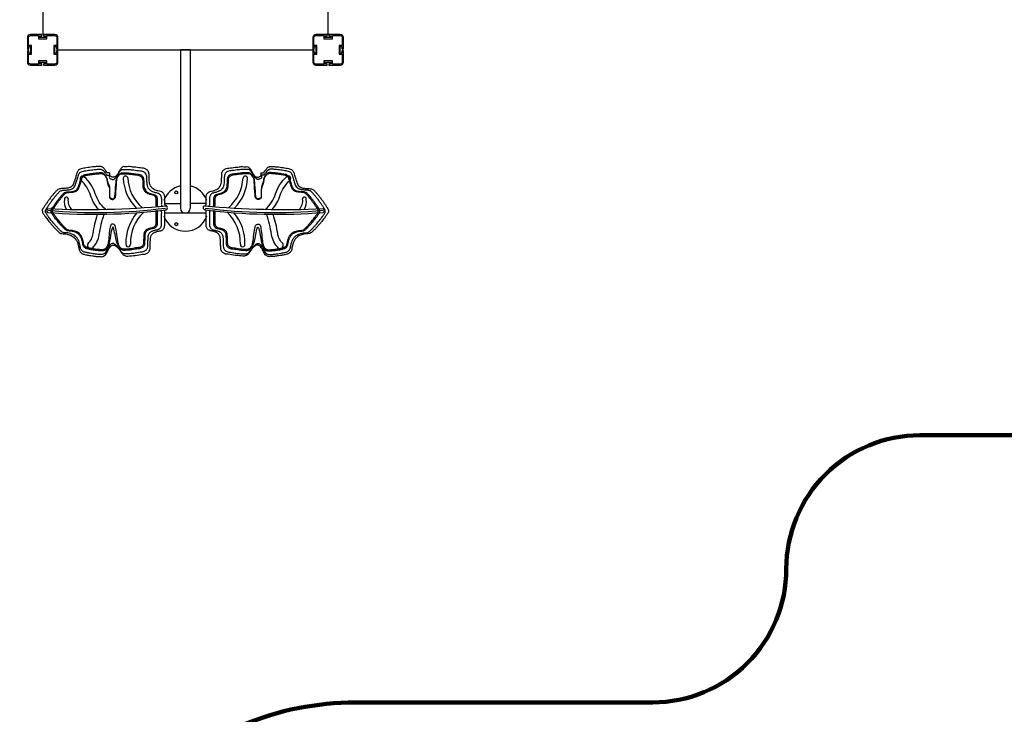
# Model space of a CAD drawing. Units: millimetres. Extents: x -7298 to 10093, y -5485 to 6098.
# Drawn here: x 1766 to 4991, y -2859 to -584 of the extents above; entities that cross this region are included whole.
import ezdxf

# ---------------------------------------------------------------- set-up
doc = ezdxf.new("R2010")
doc.units = ezdxf.units.MM
doc.layers.add('DEFAULT', color=7, linetype='Continuous')

msp = doc.modelspace()

# ---------------------------------------------------------------- linework, layer by layer
at = {"layer": 'DEFAULT', "color": 0}
for p, q in [((1841.1, 202.2), (1841.1, -632.8)), ((2776.1, -632.8), (2776.1, 202.2)), ((1791.1, -642.8), (1791.1, -679.6)), ((1794.6, -668.8), (1794.6, -642.8)), ((1837.9, -632.8), (1801.1, -632.8)), ((1801.1, -636.3), (1827.1, -636.3)), ((1827.1, -636.3), (1827.1, -646.3)), ((1830.6, -637.3), (1837.9, -637.3)), ((1830.6, -642.8), (1830.6, -637.3)), ((1851.6, -642.8), (1830.6, -642.8)), ((1838.4, -636.8), (1838.4, -633.3)), ((1844.3, -632.8), (1841.1, -632.8)), ((1843.8, -633.3), (1843.8, -636.8)), ((1881.1, -632.8), (1844.3, -632.8)), ((1844.3, -637.3), (1851.6, -637.3)), ((1851.6, -637.3), (1851.6, -642.8)), ((1855.1, -636.3), (1881.1, -636.3)), ((1855.1, -646.3), (1855.1, -636.3)), ((1887.6, -642.8), (1887.6, -668.8)), ((1891.1, -679.6), (1891.1, -642.8)), ((2726.1, -642.8), (2726.1, -679.6)), ((2729.6, -668.8), (2729.6, -642.8)), ((2772.9, -632.8), (2736.1, -632.8)), ((2736.1, -636.3), (2762.1, -636.3)), ((2762.1, -636.3), (2762.1, -646.3)), ((2765.6, -637.3), (2772.9, -637.3)), ((2765.6, -642.8), (2765.6, -637.3)), ((2786.6, -642.8), (2765.6, -642.8)), ((2776.1, -632.8), (2772.9, -632.8)), ((2773.4, -636.8), (2773.4, -633.3)), ((2778.8, -633.3), (2778.8, -636.8)), ((2816.1, -632.8), (2779.3, -632.8)), ((2779.3, -637.3), (2786.6, -637.3)), ((2786.6, -637.3), (2786.6, -642.8)), ((2790.1, -636.3), (2816.1, -636.3)), ((2790.1, -646.3), (2790.1, -636.3)), ((2822.6, -642.8), (2822.6, -668.8)), ((2826.1, -679.6), (2826.1, -642.8)), ((1804.6, -668.8), (1794.6, -668.8)), ((1795.6, -672.3), (1801.1, -672.3)), ((1795.6, -679.6), (1795.6, -672.3)), ((1801.1, -672.3), (1801.1, -693.3)), ((1804.6, -696.8), (1804.6, -668.8)), ((1827.1, -646.3), (1855.1, -646.3)), ((1877.6, -668.8), (1877.6, -696.8)), ((1887.6, -668.8), (1877.6, -668.8)), ((1881.1, -672.3), (1886.6, -672.3)), ((1881.1, -693.3), (1881.1, -672.3)), ((1886.6, -672.3), (1886.6, -679.6)), ((2739.6, -668.8), (2729.6, -668.8)), ((2730.6, -672.3), (2736.1, -672.3)), ((2730.6, -679.6), (2730.6, -672.3)), ((2736.1, -672.3), (2736.1, -693.3)), ((2739.6, -696.8), (2739.6, -668.8)), ((2762.1, -646.3), (2790.1, -646.3)), ((2812.6, -668.8), (2812.6, -696.8)), ((2822.6, -668.8), (2812.6, -668.8)), ((2816.1, -672.3), (2821.6, -672.3)), ((2816.1, -693.3), (2816.1, -672.3)), ((2821.6, -672.3), (2821.6, -679.6)), ((1791.1, -686), (1791.1, -722.8)), ((1791.6, -680.1), (1795.1, -680.1)), ((1795.1, -685.5), (1791.6, -685.5)), ((1794.6, -696.8), (1804.6, -696.8)), ((1794.6, -722.8), (1794.6, -696.8)), ((1795.6, -693.3), (1795.6, -686)), ((1801.1, -693.3), (1795.6, -693.3)), ((1877.6, -696.8), (1887.6, -696.8)), ((1886.6, -693.3), (1881.1, -693.3)), ((1886.6, -686), (1886.6, -693.3)), ((1887.1, -680.1), (1890.6, -680.1)), ((1890.6, -685.5), (1887.1, -685.5)), ((1887.6, -696.8), (1887.6, -722.8)), ((1891.1, -682.8), (1891.1, -679.6)), ((1891.1, -682.8), (2726.1, -682.8)), ((1891.1, -722.8), (1891.1, -686)), ((2292.6, -682.8), (2292.6, -1201.8)), ((2324.6, -682.8), (2292.6, -682.8)), ((2324.6, -682.8), (2324.6, -1201.8)), ((2726.1, -679.6), (2726.1, -682.8)), ((2726.1, -686), (2726.1, -722.8)), ((2726.6, -680.1), (2730.1, -680.1)), ((2730.1, -685.5), (2726.6, -685.5)), ((2729.6, -696.8), (2739.6, -696.8)), ((2729.6, -722.8), (2729.6, -696.8)), ((2730.6, -693.3), (2730.6, -686)), ((2736.1, -693.3), (2730.6, -693.3)), ((2812.6, -696.8), (2822.6, -696.8)), ((2821.6, -693.3), (2816.1, -693.3)), ((2821.6, -686), (2821.6, -693.3)), ((2822.1, -680.1), (2825.6, -680.1)), ((2825.6, -685.5), (2822.1, -685.5)), ((2822.6, -696.8), (2822.6, -722.8)), ((2826.1, -722.8), (2826.1, -686)), ((1827.1, -729.3), (1801.1, -729.3)), ((1801.1, -732.8), (1837.9, -732.8)), ((1827.1, -719.3), (1827.1, -729.3)), ((1855.1, -719.3), (1827.1, -719.3)), ((1830.6, -722.8), (1851.6, -722.8)), ((1830.6, -728.3), (1830.6, -722.8)), ((1837.9, -728.3), (1830.6, -728.3)), ((1838.4, -732.3), (1838.4, -728.8)), ((1843.8, -728.8), (1843.8, -732.3)), ((1851.6, -728.3), (1844.3, -728.3)), ((1844.3, -732.8), (1881.1, -732.8)), ((1851.6, -722.8), (1851.6, -728.3)), ((1855.1, -729.3), (1855.1, -719.3)), ((1881.1, -729.3), (1855.1, -729.3)), ((2762.1, -729.3), (2736.1, -729.3)), ((2736.1, -732.8), (2772.9, -732.8)), ((2762.1, -719.3), (2762.1, -729.3)), ((2790.1, -719.3), (2762.1, -719.3)), ((2765.6, -722.8), (2786.6, -722.8)), ((2765.6, -728.3), (2765.6, -722.8)), ((2772.9, -728.3), (2765.6, -728.3)), ((2773.4, -732.3), (2773.4, -728.8)), ((2778.8, -728.8), (2778.8, -732.3)), ((2786.6, -728.3), (2779.3, -728.3)), ((2779.3, -732.8), (2816.1, -732.8)), ((2786.6, -722.8), (2786.6, -728.3)), ((2790.1, -729.3), (2790.1, -719.3)), ((2816.1, -729.3), (2790.1, -729.3)), ((2241.2, -1185.8), (2292.6, -1185.8)), ((2376.1, -1185.8), (2324.6, -1185.8)), ((2376.1, -1217.8), (2241.2, -1217.8))]:
    msp.add_line(p, q, dxfattribs=at)
at = {"layer": 'DEFAULT', "color": 60, "lineweight": 211, "true_color": 0xaff425}
msp.add_lwpolyline([(-1594.4, -3782.8, 0.414214), (-594.4, -4782.8), (903.6, -4782.8, 0.414214), (1903.6, -3782.8), (1903.6, -3782.8, -0.414214), (2866.1, -2820.3), (3839.4, -2820.3, 0.414214), (4277.1, -2382.6), (4277.1, -2382.6, -0.414214), (4714.8, -1945), (5876.1, -1945, 0.414214), (6876.1, -945), (6876.1, 524.4, 0.414214), (5876.1, 1524.4), (3008.1, 1524.4, -0.414214), (2008.1, 2524.4), (2008.1, 2524.4, 0.414214), (1067.4, 3465.2), (-1213.1, 3465.2, 0.414214), (-1660.9, 3017.5)], format="xyb", dxfattribs=at)
at = {"layer": 'DEFAULT', "color": 0}
for points in [[(2024.3, -1205.6, -0.101685), (1998, -1159.3, 0.130675), (1966.5, -1110.5)], [(2046.7, -1205.1, -0.133309), (2013.4, -1154.2, 0.130675), (1977.4, -1098.5)], [(2570.6, -1205.1, 0.133309), (2603.9, -1154.2, -0.130675), (2639.9, -1098.5)], [(2593, -1205.6, 0.101685), (2619.3, -1159.3, -0.130675), (2650.8, -1110.5)], [(1989.6, -1317.4, 0.162405), (2006.3, -1284.6, -0.03981), (2021, -1221.5, -0.03981)], [(2004, -1332, 0.162405), (2026.6, -1287.6, -0.0442), (2042.6, -1221.3)], [(2613.3, -1332, -0.162405), (2590.7, -1287.6, 0.0442), (2574.7, -1221.3)], [(2627.6, -1317.4, -0.162405), (2611, -1284.6, 0.03981), (2596.3, -1221.5, 0.03981)]]:
    msp.add_lwpolyline(points, format="xyb", dxfattribs=at)
for centre in [(2278.6, -1149.8), (2278.6, -1253.8)]:
    msp.add_circle(centre, 5, dxfattribs=at)
for centre, radius, start, end in [((1801.1, -642.8), 10, 90, 180), ((1837.9, -633.3), 0.5, 360, 90), ((1837.9, -636.8), 0.5, 270, 0), ((1844.3, -633.3), 0.5, 90, 180), ((1844.3, -636.8), 0.5, 180, 270), ((1881.1, -642.8), 10, 0, 90), ((2736.1, -642.8), 10, 90, 180), ((2772.9, -633.3), 0.5, 0, 90), ((2772.9, -636.8), 0.5, 270, 0), ((2779.3, -633.3), 0.5, 90, 180), ((2779.3, -636.8), 0.5, 180, 270), ((2816.1, -642.8), 10, 0, 90), ((1791.6, -679.6), 0.5, 180, 270), ((1791.6, -686), 0.5, 90, 180), ((1795.1, -679.6), 0.5, 270, 360), ((1795.1, -686), 0.5, 0, 90), ((1887.1, -679.6), 0.5, 180, 270), ((1887.1, -686), 0.5, 90, 180), ((1890.6, -679.6), 0.5, 270, 0), ((1890.6, -686), 0.5, 0, 90), ((2726.6, -679.6), 0.5, 180, 270), ((2726.6, -686), 0.5, 90, 180), ((2730.1, -679.6), 0.5, 270, 360), ((2730.1, -686), 0.5, 0, 90), ((2822.1, -679.6), 0.5, 180, 270), ((2822.1, -686), 0.5, 90, 180), ((2825.6, -679.6), 0.5, 270, 360), ((2825.6, -686), 0.5, 360, 90), ((1801.1, -722.8), 10, 180, 270), ((1837.9, -728.8), 0.5, 0, 90), ((1837.9, -732.3), 0.5, 270, 0), ((1844.3, -728.8), 0.5, 90, 180), ((1844.3, -732.3), 0.5, 180, 270), ((1881.1, -722.8), 10, 270, 0), ((2736.1, -722.8), 10, 180, 270), ((2772.9, -728.8), 0.5, 360, 90), ((2772.9, -732.3), 0.5, 270, 0), ((2779.3, -728.8), 0.5, 90, 180), ((2779.3, -732.3), 0.5, 180, 270), ((2816.1, -722.8), 10, 270, 0), ((1971.6, -1104.2), 8.12, 44.5174, 230.9814), ((2112.3, -1103.7), 7.48, 8.9856, 176.773), ((2505, -1103.7), 7.48, 3.227, 171.0144), ((2645.7, -1104.2), 8.12, 309.0186, 135.4826), ((2255.5, -1095.7), 150.9, 182.8793, 224.279), ((2255.5, -1095.7), 136, 182.8793, 229.909), ((2308.6, -1201.8), 75, 102.38, 160.4413), ((2308.6, -1201.8), 75, 19.5587, 77.62), ((2361.8, -1095.7), 136, 310.091, 357.1207), ((2361.8, -1095.7), 150.9, 315.721, 357.1207), ((1984.9, 1541.4), 2747.3, 267.3388, 275.4624), ((1958.9, -1181), 47, 169.5884, 210.6973), ((1918.5, -1171), 6.04, 359.3282, 194.9277), ((1962.5, -1177.1), 38.5, 170.9202, 227.3266), ((2632.4, 1541.4), 2747.3, 264.5376, 272.6612), ((2654.7, -1177.1), 38.5, 312.6734, 9.0798), ((2698.8, -1171), 6.04, 345.0723, 180.6718), ((2658.4, -1181), 47, 329.3027, 10.4116), ((1860.7, -1209.2), 7.17, 118.0737, 238.544), ((2010.6, 672.1), 1893.6, 265.3476, 277.0597), ((2018.7, 539), 1754.5, 264.7381, 277.3653), ((2264.5, -1314.6), 150.9, 139.4342, 181.8247), ((2264.5, -1314.6), 136, 132.7342, 181.8247), ((2308.6, -1201.8), 16, 180, 0), ((2598.6, 539), 1754.5, 262.6347, 275.2619), ((2606.7, 672.1), 1893.6, 262.9403, 274.6524), ((2352.8, -1314.6), 136, 358.1753, 47.2658), ((2352.8, -1314.6), 150.9, 358.1753, 40.5658), ((2756.6, -1209.2), 7.17, 301.456, 61.9263), ((2308.6, -1201.8), 75, 199.5587, 340.4413), ((1998.5, -1323.1), 10.5, 147.3806, 301.8165), ((2121.2, -1320.3), 7.53, 172.8423, 10.8071), ((2496.1, -1320.3), 7.53, 169.1929, 7.1577), ((2618.8, -1323.1), 10.5, 238.1835, 32.6194)]:
    msp.add_arc(centre, radius, start, end, dxfattribs=at)
at = {"layer": 'DEFAULT', "color": 0, "extrusion": (0, 0, -1)}
for centre, start, end in [((-1801.1, -642.8), 0, 90), ((-1881.1, -642.8), 90, 180), ((-2736.1, -642.8), 0, 90), ((-2816.1, -642.8), 90, 180), ((-1801.1, -722.8), 270, 0), ((-1881.1, -722.8), 180, 270), ((-2736.1, -722.8), 270, 0), ((-2816.1, -722.8), 180, 270)]:
    msp.add_arc(centre, 6.5, start, end, dxfattribs=at)
at = {"layer": 'DEFAULT', "color": 0}
for points, start_tangent, end_tangent in [([(2173.8, -1351.9), (2150.9, -1355.3), (2125.5, -1357.9), (2115.3, -1358.2), (2105.3, -1354.2), (2099.5, -1347.3), (2093.8, -1338.6), (2084.1, -1327.7), (2073.1, -1322.1), (2062.9, -1327.2), (2056.1, -1337.7), (2052.6, -1344.6), (2049.2, -1351.3), (2043.9, -1356.8), (2039.6, -1359), (2038.2, -1359.5), (2032.7, -1360.2), (2029, -1360.1), (2022.2, -1359.7), (2016.3, -1359.2), (2010, -1358.4), (2003.8, -1357.6), (1994.3, -1356.1), (1988.3, -1354.9), (1982.5, -1353.7), (1976.8, -1352.3), (1971.5, -1350.6), (1968.3, -1348.7), (1963.9, -1344.4), (1961.3, -1339.6), (1960, -1333.6), (1959, -1328), (1957.6, -1322.3), (1955.9, -1316.5), (1953.7, -1311), (1951.7, -1307.3), (1950.4, -1304.8), (1947.6, -1301.1), (1944, -1297.5), (1937.9, -1292.7), (1930.8, -1289.3), (1921.1, -1286.5), (1912.4, -1285.3), (1903.7, -1284.6), (1897.6, -1282.5), (1893, -1279.1), (1888.6, -1274.5), (1884.9, -1270.9), (1877, -1262.5), (1873.5, -1258.6), (1869.4, -1254), (1863.8, -1247.3), (1859.6, -1242), (1854.3, -1235.2), (1850.4, -1230), (1847, -1225.2), (1843.9, -1220.8), (1841.6, -1217.5), (1840.2, -1214.7), (1840.1, -1210.7), (1839.9, -1207.7), (1842.7, -1202.1), (1843.5, -1200.7), (1848.7, -1192.6), (1851.4, -1188.6), (1854.9, -1183.6), (1858.2, -1178.6), (1865.3, -1169), (1868.9, -1164.6), (1872.4, -1160.2), (1878.4, -1153.1), (1881.8, -1149.2), (1884.5, -1146.1), (1888.1, -1142.5), (1891.3, -1140.2), (1895.9, -1138.4), (1899.1, -1137.8), (1907.3, -1137.3), (1915, -1136.7), (1921.6, -1135.8), (1926.6, -1134.8), (1930.7, -1133.2), (1933.5, -1131.6), (1935, -1130.6), (1936.3, -1129.4), (1940.7, -1123.5), (1943.7, -1116.7), (1946.3, -1109.1), (1947.4, -1106.1), (1949.2, -1099.9), (1951.2, -1093.3), (1953.6, -1085), (1954.1, -1083.7), (1957, -1078.7), (1961.3, -1075), (1967.2, -1072.2), (1975.4, -1070.7), (1984, -1069.2), (1993.5, -1067.9), (2003.9, -1066.5), (2013.6, -1065.5), (2019.5, -1065), (2026.7, -1064.6), (2031.2, -1064.9), (2034.1, -1065.8), (2037.4, -1067.3), (2041.1, -1070.3), (2043.5, -1073.2), (2047.1, -1078.3), (2051, -1083.3), (2053.1, -1085.9), (2060.3, -1085.5), (2061.2, -1094.5), (2065.4, -1097.7), (2069, -1099.5), (2072.6, -1100.2), (2076.7, -1099.1), (2082.1, -1095), (2085.3, -1091.2), (2088.2, -1086.5), (2091, -1081.7), (2093.5, -1077.1), (2098.6, -1069.9), (2101.6, -1067.6), (2106.6, -1065.4), (2112.9, -1066.1), (2122.2, -1065.4), (2136.6, -1066.6), (2145.5, -1067.5), (2155.8, -1068.7), (2161.7, -1069.5), (2171, -1070.8), (2179.1, -1073.1), (2182.8, -1075.7), (2184.5, -1077.3), (2186.8, -1080.5), (2187.8, -1082.6), (2189.4, -1087.8), (2189.6, -1091.9), (2189.7, -1096.9), (2189.9, -1103.1), (2190.2, -1107.9), (2190.3, -1112.3), (2191.4, -1120.4), (2192.9, -1125), (2197.3, -1132.5), (2200.7, -1136.1), (2205.8, -1139.8), (2214.2, -1143.5), (2218.7, -1144.9), (2228.5, -1147.2), (2233.6, -1149.7), (2239, -1156.7), (2240.5, -1161.3), (2240.9, -1164.1), (2241.1, -1170.8), (2241.1, -1176.7), (2241.1, -1183.1), (2241.1, -1188.5), (2243.9, -1193.2), (2247.4, -1193.6), (2249, -1195.5), (2249.4, -1198.5), (2249.3, -1203.1), (2247.7, -1206), (2243.7, -1207), (2241.1, -1209.4), (2241.1, -1213.5), (2241.1, -1220.3), (2241.1, -1225.3), (2241.1, -1229.4), (2241.1, -1238.5), (2241.1, -1245.3), (2241.1, -1253.4), (2240.5, -1260.8), (2239.7, -1263.8), (2237.9, -1267.5), (2234.4, -1271.8), (2227.8, -1275.2), (2225.4, -1275.7), (2221.3, -1276.5), (2218.2, -1277.1), (2212.8, -1278.6), (2208.4, -1280.3), (2205, -1281.9), (2202, -1284.1), (2198.9, -1287.4), (2196.8, -1290.8), (2195.1, -1295.6), (2194.6, -1299), (2194, -1303.8), (2193.9, -1307.4), (2193.6, -1314.6), (2193.4, -1320), (2193.1, -1325.5), (2192.7, -1334.8), (2191.6, -1339.3), (2188.6, -1344.4), (2185.2, -1347.7), (2180.8, -1350.3), (2173.8, -1351.9)], (-0.999777, 0.021096), (-0.999777, 0.021096)), ([(2443.5, -1351.9), (2466.4, -1355.3), (2491.8, -1357.9), (2502, -1358.2), (2512, -1354.2), (2517.8, -1347.3), (2523.5, -1338.6), (2533.1, -1327.7), (2544.2, -1322.1), (2554.4, -1327.2), (2561.2, -1337.7), (2564.7, -1344.6), (2568, -1351.3), (2573.4, -1356.8), (2577.7, -1359), (2579, -1359.5), (2584.6, -1360.2), (2588.3, -1360.1), (2595.1, -1359.7), (2601, -1359.2), (2607.3, -1358.4), (2613.5, -1357.6), (2623, -1356.1), (2629, -1354.9), (2634.8, -1353.7), (2640.5, -1352.3), (2645.8, -1350.6), (2649, -1348.7), (2653.4, -1344.4), (2656, -1339.6), (2657.3, -1333.6), (2658.3, -1328), (2659.7, -1322.3), (2661.4, -1316.5), (2663.6, -1311), (2665.6, -1307.3), (2666.9, -1304.8), (2669.7, -1301.1), (2673.3, -1297.5), (2679.4, -1292.7), (2686.5, -1289.3), (2696.1, -1286.5), (2704.9, -1285.3), (2713.6, -1284.6), (2719.7, -1282.5), (2724.3, -1279.1), (2728.7, -1274.5), (2732.4, -1270.9), (2740.3, -1262.5), (2743.8, -1258.6), (2747.8, -1254), (2753.5, -1247.3), (2757.7, -1242), (2763, -1235.2), (2766.9, -1230), (2770.3, -1225.2), (2773.4, -1220.8), (2775.7, -1217.5), (2777.1, -1214.7), (2777.2, -1210.7), (2777.4, -1207.7), (2774.6, -1202.1), (2773.8, -1200.7), (2768.6, -1192.6), (2765.9, -1188.6), (2762.4, -1183.6), (2759.1, -1178.6), (2752, -1169), (2748.4, -1164.6), (2744.9, -1160.2), (2738.9, -1153.1), (2735.5, -1149.2), (2732.8, -1146.1), (2729.2, -1142.5), (2726, -1140.2), (2721.4, -1138.4), (2718.2, -1137.8), (2710, -1137.3), (2702.3, -1136.7), (2695.7, -1135.8), (2690.7, -1134.8), (2686.6, -1133.2), (2683.8, -1131.6), (2682.2, -1130.6), (2680.9, -1129.4), (2676.6, -1123.5), (2673.6, -1116.7), (2671, -1109.1), (2669.9, -1106.1), (2668.1, -1099.9), (2666.1, -1093.3), (2663.6, -1085), (2663.2, -1083.7), (2660.2, -1078.7), (2656, -1075), (2650.1, -1072.2), (2641.9, -1070.7), (2633.3, -1069.2), (2623.8, -1067.9), (2613.4, -1066.5), (2603.7, -1065.5), (2597.8, -1065), (2590.5, -1064.6), (2586.1, -1064.9), (2583.2, -1065.8), (2579.9, -1067.3), (2576.2, -1070.3), (2573.8, -1073.2), (2570.1, -1078.3), (2566.3, -1083.3), (2564.2, -1085.9), (2556.9, -1085.5), (2556.1, -1094.5), (2551.9, -1097.7), (2548.3, -1099.5), (2544.7, -1100.2), (2540.6, -1099.1), (2535.2, -1095), (2532, -1091.2), (2529.1, -1086.5), (2526.3, -1081.7), (2523.8, -1077.1), (2518.7, -1069.9), (2515.7, -1067.6), (2510.7, -1065.4), (2504.4, -1066.1), (2495.1, -1065.4), (2480.7, -1066.6), (2471.8, -1067.5), (2461.5, -1068.7), (2455.5, -1069.5), (2446.3, -1070.8), (2438.2, -1073.1), (2434.5, -1075.7), (2432.8, -1077.3), (2430.5, -1080.5), (2429.5, -1082.6), (2427.9, -1087.8), (2427.7, -1091.9), (2427.6, -1096.9), (2427.4, -1103.1), (2427.1, -1107.9), (2426.9, -1112.3), (2425.9, -1120.4), (2424.4, -1125), (2420, -1132.5), (2416.6, -1136.1), (2411.4, -1139.8), (2403.1, -1143.5), (2398.6, -1144.9), (2388.8, -1147.2), (2383.7, -1149.7), (2378.3, -1156.7), (2376.8, -1161.3), (2376.4, -1164.1), (2376.2, -1170.8), (2376.2, -1176.7), (2376.2, -1183.1), (2376.2, -1188.5), (2373.4, -1193.2), (2369.9, -1193.6), (2368.3, -1195.5), (2367.9, -1198.5), (2367.9, -1203.1), (2369.6, -1206), (2373.5, -1207), (2376.2, -1209.4), (2376.2, -1213.5), (2376.2, -1220.3), (2376.2, -1225.3), (2376.2, -1229.4), (2376.2, -1238.5), (2376.2, -1245.3), (2376.2, -1253.4), (2376.8, -1260.8), (2377.6, -1263.8), (2379.4, -1267.5), (2382.9, -1271.8), (2389.5, -1275.2), (2391.9, -1275.7), (2396, -1276.5), (2399.1, -1277.1), (2404.5, -1278.6), (2408.9, -1280.3), (2412.3, -1281.9), (2415.3, -1284.1), (2418.3, -1287.4), (2420.5, -1290.8), (2422.2, -1295.6), (2422.7, -1299), (2423.3, -1303.8), (2423.4, -1307.4), (2423.7, -1314.6), (2423.9, -1320), (2424.2, -1325.5), (2424.5, -1334.8), (2425.7, -1339.3), (2428.7, -1344.4), (2432.1, -1347.7), (2436.5, -1350.3), (2443.5, -1351.9)], (0.999777, 0.021096), (0.999777, 0.021096))]:
    msp.add_spline(points, degree=3, dxfattribs=dict(at, start_tangent=start_tangent, end_tangent=end_tangent))
for points in [[(2230.6, -1209.4), (2230.2, -1209.7), (2229.2, -1211.2), (2230.2, -1215.3), (2229.7, -1220.2), (2229.8, -1225.3), (2229.8, -1231), (2229.8, -1237.3), (2229.8, -1244.8), (2229.8, -1251.9), (2229.7, -1257.8), (2228.5, -1262.2), (2226.7, -1265.9), (2223.3, -1270.2), (2218.8, -1272.5), (2214.4, -1273.2), (2211.4, -1273.8), (2207.4, -1274.6), (2203.4, -1275.8), (2199.2, -1277.3), (2195.7, -1279), (2192.6, -1281.2), (2190, -1284.1), (2187.7, -1287.7), (2186.4, -1291.5), (2185.8, -1295.6), (2185.3, -1299.4), (2185.2, -1304.3), (2184.9, -1309.4), (2184.8, -1315.1), (2184.3, -1321.4), (2184.6, -1327.6), (2183.2, -1333.8), (2180.6, -1338), (2177, -1341.5), (2172.3, -1344.1), (2168.5, -1345.2), (2166.2, -1345.2), (2158.9, -1345), (2143.9, -1349.5), (2125.4, -1350.3), (2110.8, -1351.9), (2101.2, -1348.5), (2095.7, -1340.5), (2090, -1331.4), (2082.6, -1322.7), (2071.5, -1314.7), (2060.1, -1321.6), (2055.7, -1330.5), (2051.6, -1338.2), (2048.9, -1344.9), (2044.3, -1349.6), (2040.4, -1351.5), (2036.9, -1353), (2033.4, -1353.2), (2028.4, -1352.9), (2023.2, -1352.6), (2017.2, -1352.1), (2011.4, -1351.4), (2004.5, -1350.4), (1997.6, -1349.4), (1991, -1348.1), (1985.4, -1346.9), (1980.1, -1345.7), (1975.5, -1344.4), (1971.3, -1341.9), (1967.8, -1338.5), (1964.9, -1333.5), (1964.1, -1328), (1963.2, -1322.5), (1961.9, -1317.2), (1960.3, -1311.8), (1958.5, -1307), (1956.5, -1303.4), (1954.8, -1300.1), (1952.4, -1297), (1948.5, -1293.1), (1943.4, -1289), (1936, -1285.6), (1927.8, -1283.2), (1919.2, -1282), (1911.6, -1282.1), (1905.2, -1280), (1900.6, -1276.3), (1896.9, -1272.3), (1891.6, -1267.3), (1887, -1262.2), (1882.2, -1256.8), (1878, -1252.1), (1873.6, -1246.8), (1868.8, -1240.9), (1864.7, -1235.4), (1860.6, -1230.2), (1857.5, -1225.6), (1854.7, -1221.6), (1852.4, -1218.4), (1850.3, -1215.4), (1851.1, -1212), (1850, -1207.8), (1852.6, -1204.8), (1855.3, -1200.1), (1858.1, -1195.9), (1861.7, -1190.5), (1864.7, -1186.1), (1868.9, -1179.9), (1873.3, -1173.8), (1878, -1168.2), (1882, -1163.1), (1886.1, -1158.3), (1890, -1153.9), (1893, -1150.5), (1895.8, -1147.4), (1899.4, -1144.8), (1903, -1143.4), (1908.1, -1142.5), (1914.2, -1142.4), (1921.3, -1141.9), (1927.4, -1141.1), (1932.4, -1140.1), (1936.2, -1138.8), (1938.7, -1137.2), (1940.6, -1136.1), (1943.1, -1133.7), (1946.2, -1129.5), (1948.9, -1122.7), (1950.7, -1117.1), (1952.6, -1111.9), (1953.9, -1106.9), (1956, -1100.3), (1957.4, -1095.1), (1958.9, -1090.3), (1961.1, -1086.8), (1965.4, -1083.1), (1971.4, -1080.3), (1978.8, -1079.5), (1987.1, -1077.9), (1996.1, -1076.7), (2005.4, -1075.4), (2013.6, -1074.6), (2020.8, -1074), (2026.3, -1073.6), (2031, -1073.7), (2034.4, -1074.8), (2037.7, -1076.3), (2040.7, -1078.7), (2043.6, -1082.3), (2046.4, -1086.7), (2049.8, -1090.2), (2052.4, -1095.7), (2062.2, -1090.2), (2057.4, -1102.3), (2063.6, -1104.7), (2067, -1106.7), (2070.8, -1107.6), (2075.4, -1106.3), (2079.3, -1102.9), (2082.7, -1098.7), (2085.3, -1094.3), (2088, -1090), (2090.7, -1084.4), (2093.7, -1079.5), (2098.3, -1076.2), (2102.9, -1073.6), (2109.6, -1075.9), (2119, -1073.4), (2129.3, -1075.5), (2139.9, -1076.3), (2147.8, -1077.3), (2155.9, -1078.4), (2163.3, -1079.3), (2170.3, -1080.8), (2174.2, -1083.6), (2176.7, -1086), (2178.3, -1088.2), (2179.9, -1091.5), (2181.1, -1095.1), (2181.1, -1099.7), (2181.3, -1104.6), (2181.4, -1109.6), (2181.7, -1114.5), (2181.9, -1119.9), (2182.5, -1125.4), (2184.5, -1131.9), (2187.5, -1137), (2191.9, -1141.6), (2197.2, -1145.4), (2203.1, -1147.9), (2210.3, -1150.1), (2216.6, -1151), (2223.9, -1154.1), (2227.6, -1159.5), (2229.2, -1164.4), (2229.9, -1168.9), (2229.8, -1173.8), (2229.8, -1179.8), (2230, -1185.4), (2229.3, -1190.5), (2230.9, -1194.7), (2232.4, -1195.2)], [(2217.3, -1209.5), (2217, -1209.8), (2216.1, -1211.1), (2217, -1214.9), (2216.5, -1219.4), (2216.6, -1224), (2216.6, -1229.3), (2216.6, -1235.1), (2216.6, -1242), (2216.6, -1248.5), (2216.5, -1253.9), (2215.4, -1258), (2213.8, -1261.4), (2210.7, -1265.3), (2206.5, -1267.4), (2202.5, -1268.1), (2199.7, -1268.7), (2196.1, -1269.4), (2192.3, -1270.4), (2188.5, -1271.8), (2185.3, -1273.4), (2182.4, -1275.4), (2180.1, -1278), (2177.9, -1281.4), (2176.7, -1284.8), (2176.2, -1288.7), (2175.7, -1292.1), (2175.7, -1296.6), (2175.4, -1301.3), (2175.3, -1306.5), (2174.8, -1312.4), (2175.1, -1318), (2173.8, -1323.7), (2171.4, -1327.6), (2168.1, -1330.8), (2163.8, -1333.2), (2160.3, -1334.2), (2158.2, -1334.2), (2151.5, -1334), (2137.7, -1338.1), (2120.7, -1338.9), (2107.3, -1340.4), (2098.6, -1337.2), (2093.4, -1329.9), (2088.3, -1321.5), (2081.5, -1313.5), (2070.9, -1240), (2060.8, -1312.5), (2056.7, -1320.7), (2052.9, -1327.7), (2050.5, -1333.9), (2046.3, -1338.2), (2042.7, -1340), (2039.5, -1341.3), (2036.3, -1341.5), (2031.7, -1341.2), (2026.9, -1341), (2021.4, -1340.5), (2016.1, -1339.9), (2009.7, -1339), (2003.4, -1338), (1997.3, -1336.9), (1992.2, -1335.7), (1987.3, -1334.6), (1983.1, -1333.4), (1979.2, -1331.1), (1976, -1328), (1973.4, -1323.4), (1972.7, -1318.4), (1971.8, -1313.4), (1970.6, -1308.4), (1969.2, -1303.5), (1967.5, -1299.1), (1965.6, -1295.8), (1964.1, -1292.8), (1961.9, -1289.9), (1958.3, -1286.3), (1953.6, -1282.6), (1946.8, -1279.5), (1939.3, -1277.3), (1931.4, -1276.2), (1924.4, -1276.3), (1918.5, -1274.3), (1914.3, -1270.9), (1911, -1267.2), (1906.1, -1262.7), (1901.8, -1257.9), (1897.4, -1253), (1893.5, -1248.7), (1889.6, -1243.8), (1885.1, -1238.4), (1881.3, -1233.4), (1877.6, -1228.6), (1874.7, -1224.3), (1872.2, -1220.7), (1870, -1217.8), (1868.2, -1214.9), (1868.9, -1211.9), (1867.8, -1208), (1870.2, -1205.3), (1872.7, -1200.9), (1875.3, -1197.1), (1878.6, -1192.1), (1881.4, -1188.1), (1885.2, -1182.4), (1889.3, -1176.8), (1893.6, -1171.7), (1897.3, -1166.9), (1901, -1162.5), (1904.6, -1158.5), (1907.3, -1155.4), (1909.9, -1152.6), (1913.2, -1150.2), (1916.5, -1148.9), (1921.2, -1148.1), (1926.8, -1148), (1933.3, -1147.5), (1938.9, -1146.8), (1943.5, -1145.8), (1947, -1144.6), (1949.3, -1143.2), (1951, -1142.2), (1953.3, -1140), (1956.2, -1136.1), (1958.6, -1129.9), (1960.3, -1124.8), (1962, -1120), (1963.3, -1115.4), (1965.2, -1109.3), (1966.5, -1104.5), (1967.9, -1100.2), (1969.9, -1096.9), (1973.9, -1093.5), (1979.3, -1090.9), (1986.2, -1090.2), (1993.7, -1088.7), (2002, -1087.7), (2010.5, -1086.4), (2018.1, -1085.7), (2024.7, -1085.2), (2029.8, -1084.7), (2034.1, -1084.8), (2037.2, -1085.8), (2040.2, -1087.2), (2043, -1089.5), (2045.6, -1092.8), (2048.2, -1096.9), (2052.5, -1102.4), (2053.3, -1118), (2063.1, -1131.3), (2058.3, -1165.9), (2064, -1168.2), (2067.1, -1170), (2070.6, -1170.8), (2074.8, -1169.6), (2078.4, -1166.5), (2081.5, -1107.8), (2083.9, -1103.8), (2086.4, -1099.8), (2088.9, -1094.7), (2091.7, -1090.2), (2095.9, -1087.2), (2100, -1084.8), (2106.2, -1086.9), (2114.9, -1084.6), (2124.3, -1086.6), (2134.1, -1087.3), (2141.4, -1088.2), (2148.7, -1089.2), (2155.5, -1090), (2162, -1091.4), (2165.6, -1094), (2167.8, -1096.2), (2169.3, -1098.2), (2170.8, -1101.2), (2171.9, -1104.6), (2171.9, -1108.8), (2172.1, -1113.2), (2172.2, -1117.8), (2172.5, -1122.3), (2172.6, -1127.3), (2173.1, -1132.3), (2175, -1138.3), (2177.8, -1143), (2181.8, -1147.3), (2186.7, -1150.7), (2192, -1153), (2198.7, -1155), (2204.5, -1155.9), (2211.2, -1158.7), (2214.6, -1163.6), (2216.1, -1168.2), (2216.7, -1172.3), (2216.6, -1176.8), (2216.6, -1182.3), (2216.8, -1187.5), (2216.1, -1192.2), (2217.6, -1196), (2219, -1196.4)], [(2212.9, -1209.3), (2212.6, -1209.6), (2211.7, -1210.9), (2212.5, -1214.6), (2212.1, -1219), (2212.2, -1223.5), (2212.2, -1228.6), (2212.2, -1234.2), (2212.2, -1241), (2212.2, -1247.2), (2212.1, -1252.5), (2211, -1256.5), (2209.4, -1259.8), (2206.4, -1263.6), (2202.3, -1265.7), (2198.5, -1266.3), (2195.8, -1266.9), (2192.2, -1267.6), (2188.5, -1268.6), (2184.8, -1270), (2181.7, -1271.5), (2178.9, -1273.4), (2176.6, -1276), (2174.6, -1279.3), (2173.4, -1282.6), (2172.9, -1286.4), (2172.4, -1289.7), (2172.3, -1294.1), (2172, -1298.6), (2172, -1303.7), (2171.5, -1309.4), (2171.8, -1314.9), (2170.5, -1320.4), (2168.2, -1324.2), (2165, -1327.3), (2160.8, -1329.7), (2157.4, -1330.6), (2155.4, -1330.6), (2148.8, -1330.5), (2135.4, -1334.5), (2118.9, -1335.2), (2105.8, -1336.7), (2097.3, -1333.6), (2092.3, -1326.4), (2087.3, -1318.3), (2081.2, -1252.2), (2070.6, -1254.8), (2061.1, -1251.2), (2056.6, -1317.5), (2052.9, -1324.4), (2050.5, -1330.4), (2046.5, -1334.6), (2042.9, -1336.3), (2039.8, -1337.6), (2036.7, -1337.7), (2032.2, -1337.5), (2027.6, -1337.2), (2022.3, -1336.8), (2017.1, -1336.2), (2010.9, -1335.3), (2004.8, -1334.4), (1998.8, -1333.2), (1993.9, -1332.1), (1989.1, -1331), (1985, -1329.9), (1981.2, -1327.7), (1978.1, -1324.6), (1975.5, -1320.2), (1974.8, -1315.3), (1974, -1310.4), (1972.8, -1305.6), (1971.4, -1300.8), (1969.8, -1296.5), (1968, -1293.3), (1966.5, -1290.4), (1964.3, -1287.6), (1960.9, -1284.1), (1956.3, -1280.4), (1949.6, -1277.4), (1942.4, -1275.2), (1934.7, -1274.2), (1927.9, -1274.3), (1922.1, -1272.4), (1918, -1269.1), (1914.8, -1265.5), (1910, -1261), (1905.9, -1256.5), (1901.6, -1251.6), (1897.8, -1247.4), (1894, -1242.7), (1889.6, -1237.5), (1885.9, -1232.6), (1882.4, -1227.9), (1879.5, -1223.8), (1877, -1220.2), (1875, -1217.4), (1873.1, -1214.6), (1873.8, -1211.6), (1872.8, -1207.8), (1875.1, -1205.2), (1877.6, -1201), (1880.1, -1197.2), (1883.3, -1192.4), (1886, -1188.5), (1889.8, -1182.9), (1893.7, -1177.5), (1897.9, -1172.5), (1901.5, -1167.9), (1905.1, -1163.6), (1908.6, -1159.7), (1911.2, -1156.7), (1913.8, -1153.9), (1917, -1151.6), (1920.2, -1150.3), (1924.8, -1149.6), (1930.2, -1149.5), (1936.6, -1149), (1942, -1148.3), (1946.4, -1147.4), (1949.8, -1146.2), (1952.1, -1144.8), (1953.8, -1143.8), (1956, -1141.7), (1958.8, -1137.9), (1961.2, -1131.9), (1962.8, -1126.9), (1964.5, -1122.2), (1965.7, -1117.7), (1967.5, -1111.8), (1968.8, -1107.2), (1970.2, -1102.9), (1972.1, -1099.8), (1976, -1096.4), (1981.3, -1094), (1988, -1093.2), (1995.3, -1091.8), (2003.4, -1090.8), (2011.7, -1089.5), (2019, -1088.8), (2025.4, -1088.4), (2030.4, -1087.9), (2034.6, -1088), (2037.6, -1089), (2040.5, -1090.3), (2043.2, -1092.5), (2045.8, -1095.8), (2048.3, -1099.7), (2051.3, -1102.8), (2053.7, -1127.2), (2062.5, -1133.2), (2058.2, -1168.4), (2063.6, -1170.6), (2066.7, -1172.4), (2070.1, -1173.2), (2074.2, -1172), (2077.7, -1169), (2080.8, -1165.2), (2083.1, -1106.5), (2085.5, -1102.6), (2087.9, -1097.7), (2090.6, -1093.2), (2094.7, -1090.3), (2098.8, -1088), (2104.8, -1090), (2113.2, -1087.8), (2122.4, -1089.7), (2131.9, -1090.4), (2139, -1091.3), (2146.1, -1092.3), (2152.7, -1093), (2159, -1094.4), (2162.5, -1097), (2164.7, -1099), (2166.2, -1101), (2167.6, -1104), (2168.7, -1107.2), (2168.7, -1111.3), (2168.8, -1115.6), (2168.9, -1120.1), (2169.2, -1124.5), (2169.3, -1129.3), (2169.9, -1134.2), (2171.7, -1140.1), (2174.4, -1144.6), (2178.3, -1148.8), (2183, -1152.1), (2188.3, -1154.4), (2194.7, -1156.3), (2200.4, -1157.2), (2206.9, -1159.9), (2210.2, -1164.7), (2211.7, -1169.1), (2212.3, -1173.1), (2212.2, -1177.5), (2212.2, -1182.8), (2212.3, -1187.9), (2211.7, -1192.4), (2213.2, -1196.1), (2214.5, -1196.6)], [(2386.7, -1209.4), (2387, -1209.7), (2388, -1211.2), (2387.1, -1215.3), (2387.6, -1220.2), (2387.5, -1225.3), (2387.5, -1231), (2387.5, -1237.3), (2387.5, -1244.8), (2387.4, -1251.9), (2387.6, -1257.8), (2388.8, -1262.2), (2390.6, -1265.9), (2393.9, -1270.2), (2398.5, -1272.5), (2402.8, -1273.2), (2405.9, -1273.8), (2409.8, -1274.6), (2413.9, -1275.8), (2418.1, -1277.3), (2421.6, -1279), (2424.7, -1281.2), (2427.3, -1284.1), (2429.6, -1287.7), (2430.9, -1291.5), (2431.5, -1295.6), (2432, -1299.4), (2432.1, -1304.3), (2432.4, -1309.4), (2432.5, -1315.1), (2433, -1321.4), (2432.7, -1327.6), (2434.1, -1333.8), (2436.7, -1338), (2440.3, -1341.5), (2445, -1344.1), (2448.8, -1345.2), (2451.1, -1345.2), (2458.4, -1345), (2473.4, -1349.5), (2491.9, -1350.3), (2506.5, -1351.9), (2516.1, -1348.5), (2521.6, -1340.5), (2527.3, -1331.4), (2534.6, -1322.7), (2545.8, -1314.7), (2557.2, -1321.6), (2561.6, -1330.5), (2565.7, -1338.2), (2568.4, -1344.9), (2572.9, -1349.6), (2576.9, -1351.5), (2580.4, -1353), (2583.9, -1353.2), (2588.9, -1352.9), (2594.1, -1352.6), (2600, -1352.1), (2605.9, -1351.4), (2612.8, -1350.4), (2619.7, -1349.4), (2626.3, -1348.1), (2631.9, -1346.9), (2637.2, -1345.7), (2641.8, -1344.4), (2646, -1341.9), (2649.5, -1338.5), (2652.3, -1333.5), (2653.2, -1328), (2654.1, -1322.5), (2655.4, -1317.2), (2657, -1311.8), (2658.8, -1307), (2660.8, -1303.4), (2662.5, -1300.1), (2664.9, -1297), (2668.8, -1293.1), (2673.9, -1289), (2681.3, -1285.6), (2689.5, -1283.2), (2698.1, -1282), (2705.7, -1282.1), (2712.1, -1280), (2716.7, -1276.3), (2720.3, -1272.3), (2725.7, -1267.3), (2730.3, -1262.2), (2735.1, -1256.8), (2739.3, -1252.1), (2743.6, -1246.8), (2748.5, -1240.9), (2752.6, -1235.4), (2756.7, -1230.2), (2759.8, -1225.6), (2762.6, -1221.6), (2764.9, -1218.4), (2767, -1215.4), (2766.2, -1212), (2767.3, -1207.8), (2764.7, -1204.8), (2762, -1200.1), (2759.2, -1195.9), (2755.6, -1190.5), (2752.6, -1186.1), (2748.4, -1179.9), (2744, -1173.8), (2739.3, -1168.2), (2735.3, -1163.1), (2731.2, -1158.3), (2727.3, -1153.9), (2724.3, -1150.5), (2721.5, -1147.4), (2717.9, -1144.8), (2714.3, -1143.4), (2709.2, -1142.5), (2703.1, -1142.4), (2696, -1141.9), (2689.9, -1141.1), (2684.9, -1140.1), (2681.1, -1138.8), (2678.6, -1137.2), (2676.7, -1136.1), (2674.2, -1133.7), (2671.1, -1129.5), (2668.4, -1122.7), (2666.6, -1117.1), (2664.7, -1111.9), (2663.4, -1106.9), (2661.3, -1100.3), (2659.9, -1095.1), (2658.3, -1090.3), (2656.2, -1086.8), (2651.9, -1083.1), (2645.9, -1080.3), (2638.5, -1079.5), (2630.2, -1077.9), (2621.2, -1076.7), (2611.9, -1075.4), (2603.7, -1074.6), (2596.5, -1074), (2591, -1073.6), (2586.2, -1073.7), (2582.9, -1074.8), (2579.6, -1076.3), (2576.6, -1078.7), (2573.7, -1082.3), (2570.9, -1086.7), (2567.5, -1090.2), (2564.9, -1095.7), (2555.1, -1090.2), (2559.9, -1102.3), (2553.7, -1104.7), (2550.3, -1106.7), (2546.5, -1107.6), (2541.9, -1106.3), (2538, -1102.9), (2534.6, -1098.7), (2532, -1094.3), (2529.3, -1090), (2526.6, -1084.4), (2523.6, -1079.5), (2518.9, -1076.2), (2514.4, -1073.6), (2507.7, -1075.9), (2498.3, -1073.4), (2488, -1075.5), (2477.4, -1076.3), (2469.4, -1077.3), (2461.4, -1078.4), (2454, -1079.3), (2447, -1080.8), (2443.1, -1083.6), (2440.6, -1086), (2439, -1088.2), (2437.4, -1091.5), (2436.2, -1095.1), (2436.2, -1099.7), (2436, -1104.6), (2435.9, -1109.6), (2435.6, -1114.5), (2435.4, -1119.9), (2434.8, -1125.4), (2432.8, -1131.9), (2429.8, -1137), (2425.4, -1141.6), (2420.1, -1145.4), (2414.2, -1147.9), (2407, -1150.1), (2400.6, -1151), (2393.4, -1154.1), (2389.7, -1159.5), (2388.1, -1164.4), (2387.4, -1168.9), (2387.5, -1173.8), (2387.5, -1179.8), (2387.3, -1185.4), (2388, -1190.5), (2386.4, -1194.7), (2384.9, -1195.2)], [(2400, -1209.5), (2400.3, -1209.8), (2401.2, -1211.1), (2400.3, -1214.9), (2400.8, -1219.4), (2400.7, -1224), (2400.7, -1229.3), (2400.7, -1235.1), (2400.7, -1242), (2400.6, -1248.5), (2400.7, -1253.9), (2401.9, -1258), (2403.5, -1261.4), (2406.6, -1265.3), (2410.8, -1267.4), (2414.8, -1268.1), (2417.6, -1268.7), (2421.2, -1269.4), (2425, -1270.4), (2428.8, -1271.8), (2432, -1273.4), (2434.8, -1275.4), (2437.2, -1278), (2439.3, -1281.4), (2440.6, -1284.8), (2441.1, -1288.7), (2441.6, -1292.1), (2441.6, -1296.6), (2441.9, -1301.3), (2442, -1306.5), (2442.5, -1312.4), (2442.2, -1318), (2443.5, -1323.7), (2445.8, -1327.6), (2449.2, -1330.8), (2453.5, -1333.2), (2457, -1334.2), (2459.1, -1334.2), (2465.8, -1334), (2479.6, -1338.1), (2496.6, -1338.9), (2510, -1340.4), (2518.7, -1337.2), (2523.9, -1329.9), (2529, -1321.5), (2535.8, -1313.5), (2546.4, -1240), (2556.5, -1312.5), (2560.6, -1320.7), (2564.4, -1327.7), (2566.8, -1333.9), (2571, -1338.2), (2574.6, -1340), (2577.8, -1341.3), (2581, -1341.5), (2585.6, -1341.2), (2590.4, -1341), (2595.9, -1340.5), (2601.2, -1339.9), (2607.6, -1339), (2613.9, -1338), (2620, -1336.9), (2625.1, -1335.7), (2630, -1334.6), (2634.2, -1333.4), (2638.1, -1331.1), (2641.3, -1328), (2643.9, -1323.4), (2644.6, -1318.4), (2645.5, -1313.4), (2646.7, -1308.4), (2648.1, -1303.5), (2649.8, -1299.1), (2651.7, -1295.8), (2653.2, -1292.8), (2655.4, -1289.9), (2659, -1286.3), (2663.7, -1282.6), (2670.5, -1279.5), (2678, -1277.3), (2685.9, -1276.2), (2692.9, -1276.3), (2698.8, -1274.3), (2703, -1270.9), (2706.3, -1267.2), (2711.2, -1262.7), (2715.5, -1257.9), (2719.9, -1253), (2723.8, -1248.7), (2727.7, -1243.8), (2732.2, -1238.4), (2736, -1233.4), (2739.7, -1228.6), (2742.6, -1224.3), (2745.1, -1220.7), (2747.2, -1217.8), (2749.1, -1214.9), (2748.4, -1211.9), (2749.4, -1208), (2747.1, -1205.3), (2744.6, -1200.9), (2742, -1197.1), (2738.7, -1192.1), (2735.9, -1188.1), (2732.1, -1182.4), (2728, -1176.8), (2723.7, -1171.7), (2720, -1166.9), (2716.3, -1162.5), (2712.7, -1158.5), (2710, -1155.4), (2707.4, -1152.6), (2704.1, -1150.2), (2700.8, -1148.9), (2696.1, -1148.1), (2690.5, -1148), (2684, -1147.5), (2678.4, -1146.8), (2673.8, -1145.8), (2670.3, -1144.6), (2668, -1143.2), (2666.3, -1142.2), (2664, -1140), (2661.1, -1136.1), (2658.7, -1129.9), (2657, -1124.8), (2655.3, -1120), (2654, -1115.4), (2652.1, -1109.3), (2650.8, -1104.5), (2649.4, -1100.2), (2647.4, -1096.9), (2643.4, -1093.5), (2638, -1090.9), (2631.1, -1090.2), (2623.6, -1088.7), (2615.3, -1087.7), (2606.8, -1086.4), (2599.2, -1085.7), (2592.6, -1085.2), (2587.5, -1084.7), (2583.2, -1084.8), (2580.1, -1085.8), (2577.1, -1087.2), (2574.3, -1089.5), (2571.6, -1092.8), (2569.1, -1096.9), (2564.8, -1102.4), (2564, -1118), (2554.2, -1131.3), (2559, -1165.9), (2553.3, -1168.2), (2550.2, -1170), (2546.7, -1170.8), (2542.5, -1169.6), (2538.9, -1166.5), (2535.7, -1107.8), (2533.4, -1103.8), (2530.9, -1099.8), (2528.4, -1094.7), (2525.6, -1090.2), (2521.4, -1087.2), (2517.3, -1084.8), (2511.1, -1086.9), (2502.4, -1084.6), (2493, -1086.6), (2483.2, -1087.3), (2475.9, -1088.2), (2468.6, -1089.2), (2461.8, -1090), (2455.3, -1091.4), (2451.7, -1094), (2449.4, -1096.2), (2447.9, -1098.2), (2446.5, -1101.2), (2445.4, -1104.6), (2445.4, -1108.8), (2445.2, -1113.2), (2445.1, -1117.8), (2444.8, -1122.3), (2444.7, -1127.3), (2444.2, -1132.3), (2442.3, -1138.3), (2439.5, -1143), (2435.5, -1147.3), (2430.6, -1150.7), (2425.2, -1153), (2418.6, -1155), (2412.8, -1155.9), (2406.1, -1158.7), (2402.7, -1163.6), (2401.2, -1168.2), (2400.6, -1172.3), (2400.7, -1176.8), (2400.7, -1182.3), (2400.5, -1187.5), (2401.1, -1192.2), (2399.7, -1196), (2398.3, -1196.4)], [(2404.4, -1209.3), (2404.7, -1209.6), (2405.6, -1210.9), (2404.8, -1214.6), (2405.2, -1219), (2405.1, -1223.5), (2405.1, -1228.6), (2405.1, -1234.2), (2405.1, -1241), (2405.1, -1247.2), (2405.2, -1252.5), (2406.3, -1256.5), (2407.9, -1259.8), (2410.9, -1263.6), (2414.9, -1265.7), (2418.8, -1266.3), (2421.5, -1266.9), (2425.1, -1267.6), (2428.8, -1268.6), (2432.5, -1270), (2435.6, -1271.5), (2438.4, -1273.4), (2440.7, -1276), (2442.7, -1279.3), (2443.9, -1282.6), (2444.4, -1286.4), (2444.9, -1289.7), (2445, -1294.1), (2445.3, -1298.6), (2445.3, -1303.7), (2445.8, -1309.4), (2445.5, -1314.9), (2446.8, -1320.4), (2449.1, -1324.2), (2452.3, -1327.3), (2456.5, -1329.7), (2459.9, -1330.6), (2461.9, -1330.6), (2468.4, -1330.5), (2481.9, -1334.5), (2498.4, -1335.2), (2511.5, -1336.7), (2520, -1333.6), (2525, -1326.4), (2530, -1318.3), (2536.1, -1252.2), (2546.7, -1254.8), (2556.2, -1251.2), (2560.7, -1317.5), (2564.4, -1324.4), (2566.8, -1330.4), (2570.8, -1334.6), (2574.4, -1336.3), (2577.5, -1337.6), (2580.6, -1337.7), (2585.1, -1337.5), (2589.7, -1337.2), (2595, -1336.8), (2600.2, -1336.2), (2606.4, -1335.3), (2612.5, -1334.4), (2618.5, -1333.2), (2623.4, -1332.1), (2628.2, -1331), (2632.3, -1329.9), (2636.1, -1327.7), (2639.2, -1324.6), (2641.7, -1320.2), (2642.5, -1315.3), (2643.3, -1310.4), (2644.5, -1305.6), (2645.9, -1300.8), (2647.5, -1296.5), (2649.3, -1293.3), (2650.8, -1290.4), (2653, -1287.6), (2656.4, -1284.1), (2661, -1280.4), (2667.6, -1277.4), (2674.9, -1275.2), (2682.6, -1274.2), (2689.4, -1274.3), (2695.1, -1272.4), (2699.3, -1269.1), (2702.5, -1265.5), (2707.3, -1261), (2711.4, -1256.5), (2715.7, -1251.6), (2719.5, -1247.4), (2723.3, -1242.7), (2727.7, -1237.5), (2731.3, -1232.6), (2734.9, -1227.9), (2737.8, -1223.8), (2740.3, -1220.2), (2742.3, -1217.4), (2744.1, -1214.6), (2743.4, -1211.6), (2744.5, -1207.8), (2742.1, -1205.2), (2739.7, -1201), (2737.2, -1197.2), (2734, -1192.4), (2731.3, -1188.5), (2727.5, -1182.9), (2723.6, -1177.5), (2719.4, -1172.5), (2715.8, -1167.9), (2712.2, -1163.6), (2708.7, -1159.7), (2706.1, -1156.7), (2703.5, -1153.9), (2700.3, -1151.6), (2697.1, -1150.3), (2692.5, -1149.6), (2687.1, -1149.5), (2680.7, -1149), (2675.3, -1148.3), (2670.9, -1147.4), (2667.4, -1146.2), (2665.2, -1144.8), (2663.5, -1143.8), (2661.3, -1141.7), (2658.5, -1137.9), (2656.1, -1131.9), (2654.5, -1126.9), (2652.8, -1122.2), (2651.6, -1117.7), (2649.8, -1111.8), (2648.5, -1107.2), (2647.1, -1102.9), (2645.2, -1099.8), (2641.3, -1096.4), (2636, -1094), (2629.3, -1093.2), (2622, -1091.8), (2613.9, -1090.8), (2605.6, -1089.5), (2598.3, -1088.8), (2591.9, -1088.4), (2586.9, -1087.9), (2582.7, -1088), (2579.7, -1089), (2576.8, -1090.3), (2574.1, -1092.5), (2571.5, -1095.8), (2569, -1099.7), (2566, -1102.8), (2563.6, -1127.2), (2554.8, -1133.2), (2559.1, -1168.4), (2553.6, -1170.6), (2550.6, -1172.4), (2547.2, -1173.2), (2543.1, -1172), (2539.6, -1169), (2536.5, -1165.2), (2534.2, -1106.5), (2531.8, -1102.6), (2529.4, -1097.7), (2526.7, -1093.2), (2522.6, -1090.3), (2518.5, -1088), (2512.5, -1090), (2504.1, -1087.8), (2494.9, -1089.7), (2485.4, -1090.4), (2478.3, -1091.3), (2471.2, -1092.3), (2464.6, -1093), (2458.3, -1094.4), (2454.8, -1097), (2452.6, -1099), (2451.1, -1101), (2449.7, -1104), (2448.6, -1107.2), (2448.6, -1111.3), (2448.5, -1115.6), (2448.3, -1120.1), (2448.1, -1124.5), (2448, -1129.3), (2447.4, -1134.2), (2445.6, -1140.1), (2442.9, -1144.6), (2439, -1148.8), (2434.3, -1152.1), (2429, -1154.4), (2422.5, -1156.3), (2416.9, -1157.2), (2410.4, -1159.9), (2407.1, -1164.7), (2405.6, -1169.1), (2405, -1173.1), (2405.1, -1177.5), (2405.1, -1182.8), (2405, -1187.9), (2405.6, -1192.4), (2404.1, -1196.1), (2402.8, -1196.6)]]:
    msp.add_open_spline(points, degree=3, knots=[1068.040172, 1068.040172, 1068.040172, 1068.040172, 1069.509122, 1073.593694, 1080.401224, 1085.393538, 1089.477975, 1098.554861, 1105.362391, 1113.531534, 1120.926825, 1124.003985, 1128.134199, 1133.694544, 1141.077316, 1143.553976, 1147.738992, 1150.847108, 1156.433146, 1161.187986, 1164.968554, 1168.604588, 1173.191748, 1177.179307, 1182.259293, 1185.711039, 1190.540396, 1194.173829, 1201.301576, 1206.782533, 1212.227475, 1221.534803, 1226.181233, 1232.119876, 1236.920964, 1241.98731, 1249.142671, 1249.142671, 1249.142671, 1272.324089, 1297.823074, 1308.031003, 1318.8356, 1327.820248, 1338.259257, 1352.778044, 1365.132803, 1376.562054, 1389.082359, 1396.814705, 1404.277657, 1411.920519, 1416.773694, 1418.222685, 1423.854693, 1427.497376, 1434.289637, 1440.244719, 1446.556747, 1452.877918, 1462.437506, 1468.578921, 1474.481968, 1480.360093, 1485.929445, 1489.647908, 1495.777848, 1501.285688, 1507.474599, 1513.155251, 1518.994657, 1525.006282, 1530.908467, 1535.198358, 1537.996378, 1542.574999, 1547.691298, 1555.485806, 1563.292091, 1573.39747, 1582.264606, 1590.959598, 1597.430873, 1603.102895, 1609.515907, 1614.662319, 1626.248489, 1631.435964, 1637.571416, 1646.341975, 1653.070387, 1661.7041, 1668.149901, 1674.048195, 1679.48374, 1683.495889, 1686.615328, 1690.695203, 1693.704015, 1699.971825, 1701.606623, 1711.187043, 1715.971035, 1722.119598, 1728.057156, 1739.982007, 1745.701503, 1751.313037, 1760.650048, 1765.774581, 1769.920171, 1774.982017, 1778.937448, 1783.889418, 1787.166494, 1795.397871, 1803.141547, 1809.780191, 1814.830525, 1819.272436, 1822.472916, 1824.309942, 1826.060631, 1833.401684, 1840.870411, 1848.937255, 1852.089822, 1858.498935, 1865.38264, 1874.122032, 1875.458665, 1881.322957, 1886.914895, 1893.502337, 1901.792721, 1910.538838, 1920.132504, 1930.63081, 1940.349362, 1946.269997, 1953.555971, 1958.042422, 1961.07766, 1964.733286, 1969.424991, 1973.240892, 1979.464904, 1985.790701, 1989.142802, 1996.402145, 2005.462374, 2010.731639, 2014.795987, 2018.43544, 2022.691372, 2029.473559, 2034.449642, 2039.93697, 2045.494677, 2050.71378, 2059.568128, 2063.324924, 2068.761356, 2075.097875, 2084.422347, 2098.877884, 2107.861061, 2118.236326, 2124.235302, 2133.551032, 2141.99697, 2146.500938, 2148.832125, 2152.765327, 2155.089147, 2160.527708, 2164.666899, 2169.647876, 2175.895833, 2180.650807, 2185.047751, 2193.214847, 2198.042754, 2206.720223, 2211.712069, 2218.037003, 2227.235253, 2231.852262, 2242.001483, 2247.599493, 2256.445658, 2261.338869, 2264.097959, 2270.873962, 2276.773884, 2283.127677, 2288.573727, 2293.952207, 2293.952207, 2293.952207, 2293.952207], dxfattribs=at)

doc.saveas('drawing.dxf')
